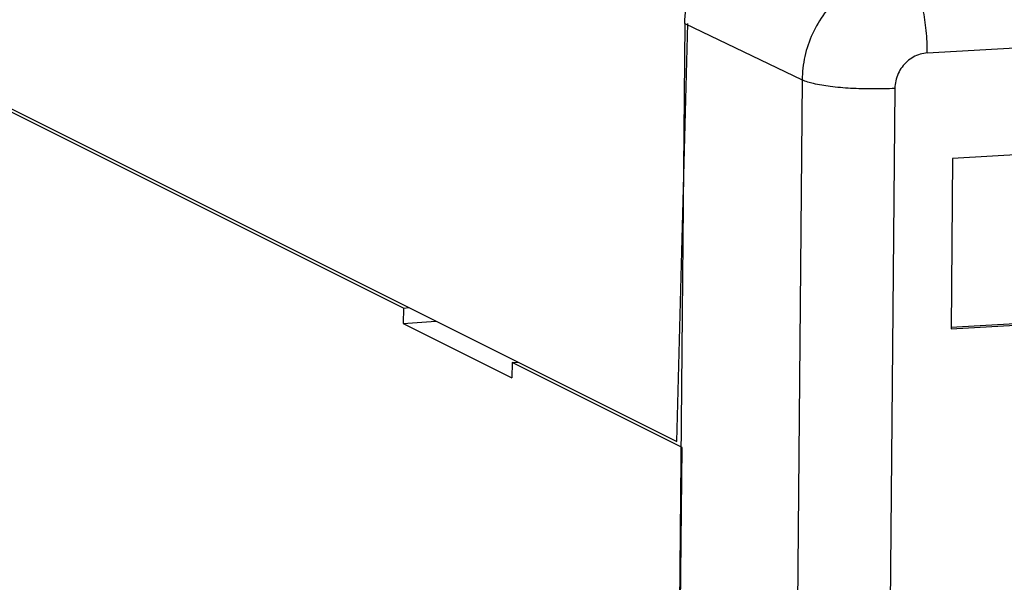
# Model space of a CAD drawing. Extents: x 0 to 34, y 0 to 22.
# Drawn here: x 21.9 to 23, y 18.1 to 18.7 of the extents above; entities that cross this region are included whole.
import ezdxf

# ---------------------------------------------------------------- set-up
doc = ezdxf.new("R2010")
doc.units = 0
doc.header["$LTSCALE"] = 1.87
doc.header["$MEASUREMENT"] = 0
doc.layers.get('0').update_dxf_attribs({"linetype": 'CONTINUOUS'})

msp = doc.modelspace()

# ---------------------------------------------------------------- linework, layer by layer
at = {"color": 7, "linetype": 'CONTINUOUS'}
for p, q in [((21.0773, 18.9936), (22.6203, 18.2223)), ((22.3282, 18.3648), (21.295, 18.8813)), ((22.8877, 18.6374), (25.1143, 18.7681)), ((22.6287, 18.6689), (22.5982, 15.3553)), ((22.6203, 18.2223), (22.6319, 18.6688)), ((22.6287, 18.6689), (22.7541, 18.6086)), ((22.7541, 18.6086), (22.7306, 16.0621)), ((22.8531, 18.5995), (22.8297, 16.0538)), ((23.548, 18.5617), (22.9147, 18.5246)), ((22.9147, 18.5246), (22.9131, 18.3427)), ((22.913, 18.3444), (23.5434, 18.3814)), ((22.9131, 18.3427), (23.5464, 18.3799)), ((22.3282, 18.3648), (22.3281, 18.3485)), ((22.3282, 18.3648), (22.3344, 18.3653)), ((22.3281, 18.3485), (22.3628, 18.351)), ((22.3281, 18.3485), (22.4442, 18.2904)), ((22.4444, 18.3067), (22.4442, 18.2904)), ((22.4444, 18.3067), (22.4504, 18.3072)), ((22.6258, 18.216), (22.4444, 18.3067)), ((22.601, 15.5173), (22.6258, 18.216))]:
    msp.add_line(p, q, dxfattribs=at)
for points, knots in [([(22.6287, 18.6689), (22.6288, 18.6792), (22.6316, 18.7001), (22.6432, 18.7293), (22.6614, 18.755), (22.6851, 18.7753), (22.7125, 18.7889), (22.7325, 18.7929), (22.7424, 18.7934)], [0, 0, 0, 0, 0.16807, 0.337617, 0.506961, 0.674466, 0.83895, 1, 1, 1, 1]), ([(22.862, 18.7269), (22.854, 18.7264), (22.8378, 18.7235), (22.815, 18.7138), (22.7945, 18.6991), (22.7773, 18.6803), (22.7643, 18.6582), (22.7561, 18.634), (22.7541, 18.617), (22.7541, 18.6086)], [0, 0, 0, 0, 0.137855, 0.278219, 0.420977, 0.565486, 0.710889, 0.856066, 1, 1, 1, 1]), ([(22.8877, 18.6374), (22.8877, 18.6454), (22.887, 18.6611), (22.8837, 18.6835), (22.8783, 18.7029), (22.8717, 18.7176), (22.8654, 18.725), (22.862, 18.7269)], [0, 0, 0, 0, 0.250547, 0.493296, 0.70818, 0.879305, 1, 1, 1, 1]), ([(22.8877, 18.6374), (22.8851, 18.6372), (22.8799, 18.6363), (22.8726, 18.6332), (22.866, 18.6285), (22.8605, 18.6225), (22.8564, 18.6154), (22.8538, 18.6076), (22.8531, 18.6022), (22.8531, 18.5995)], [0, 0, 0, 0, 0.137305, 0.277877, 0.420935, 0.565732, 0.711342, 0.856663, 1, 1, 1, 1]), ([(22.8531, 18.5995), (22.8453, 18.5991), (22.8295, 18.5987), (22.8064, 18.5993), (22.7852, 18.6012), (22.7678, 18.604), (22.7579, 18.6068), (22.7541, 18.6086)], [0, 0, 0, 0, 0.235107, 0.473383, 0.692822, 0.873463, 1, 1, 1, 1])]:
    msp.add_open_spline(points, degree=3, knots=knots, dxfattribs=at)

doc.saveas('drawing.dxf')
